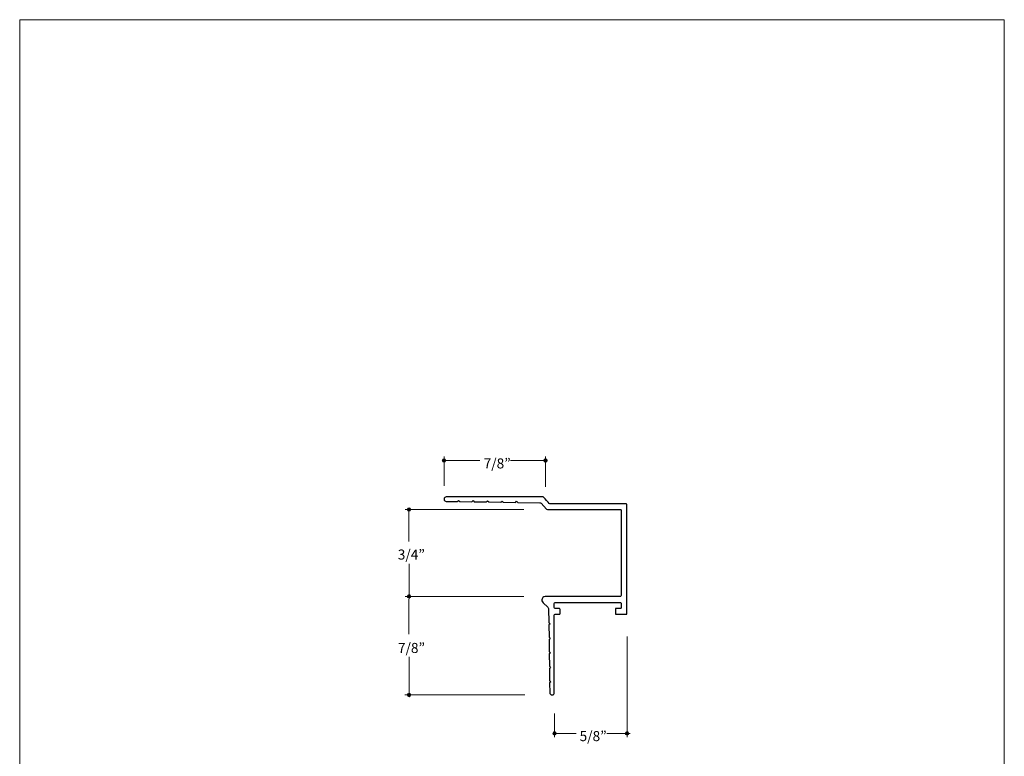
# Model space of a CAD drawing. Units: inches. Extents: x 0 to 8.5, y 0 to 11.
# Drawn here: x 0 to 8.5, y 4.6 to 11 of the extents above; entities that cross this region are included whole.
import ezdxf

# ---------------------------------------------------------------- set-up
doc = ezdxf.new("R2010")
doc.units = ezdxf.units.IN
doc.header["$LTSCALE"] = 0.03937
doc.header["$MEASUREMENT"] = 0
for name, color, linetype, true_color in [('Layer 6', 7, 'Continuous', 0x000000), ('Layer 8', 7, 'Continuous', 0x000000), ('Layer 9', 7, 'Continuous', 0x000000)]:
    doc.layers.add(name, color=color, linetype=linetype, true_color=true_color)

msp = doc.modelspace()

# ---------------------------------------------------------------- hatches: boundary and pattern name
at = {"layer": 'Layer 9', "true_color": 0x000000}
for points in [[(3.6635, 7.2095), (3.6632, 7.2095), (3.6628, 7.2095), (3.6624, 7.2095), (3.662, 7.2094), (3.6616, 7.2094), (3.6613, 7.2093), (3.6609, 7.2093), (3.6605, 7.2092), (3.6602, 7.2091), (3.6598, 7.209), (3.6594, 7.2089), (3.6591, 7.2088), (3.6587, 7.2087), (3.6584, 7.2086), (3.658, 7.2085), (3.6577, 7.2083), (3.6574, 7.2082), (3.657, 7.208), (3.6567, 7.2078), (3.6564, 7.2077), (3.6561, 7.2075), (3.6558, 7.2073), (3.6555, 7.2071), (3.6552, 7.2069), (3.6549, 7.2067), (3.6546, 7.2065), (3.6543, 7.2063), (3.654, 7.206), (3.6537, 7.2058), (3.6535, 7.2056), (3.6532, 7.2053), (3.6529, 7.2051), (3.6527, 7.2048), (3.6524, 7.2045), (3.6522, 7.2043), (3.652, 7.204), (3.6517, 7.2037), (3.6515, 7.2034), (3.6513, 7.2031), (3.6511, 7.2028), (3.6509, 7.2025), (3.6507, 7.2022), (3.6505, 7.2019), (3.6503, 7.2016), (3.6502, 7.2012), (3.65, 7.2009), (3.6499, 7.2006), (3.6497, 7.2002), (3.6496, 7.1999), (3.6494, 7.1996), (3.6493, 7.1992), (3.6492, 7.1989), (3.6491, 7.1985), (3.649, 7.1981), (3.6489, 7.1978), (3.6488, 7.1974), (3.6488, 7.197), (3.6487, 7.1967), (3.6487, 7.1963), (3.6486, 7.1959), (3.6486, 7.1955), (3.6486, 7.1951), (3.6485, 7.1947), (3.6485, 7.1943), (3.6485, 7.194), (3.6486, 7.1936), (3.6486, 7.1932), (3.6486, 7.1928), (3.6487, 7.1924), (3.6487, 7.192), (3.6488, 7.1917), (3.6488, 7.1913), (3.6489, 7.1909), (3.649, 7.1906), (3.6491, 7.1902), (3.6492, 7.1898), (3.6493, 7.1895), (3.6494, 7.1891), (3.6496, 7.1888), (3.6497, 7.1884), (3.6499, 7.1881), (3.65, 7.1878), (3.6502, 7.1874), (3.6503, 7.1871), (3.6505, 7.1868), (3.6507, 7.1865), (3.6509, 7.1862), (3.6511, 7.1859), (3.6513, 7.1856), (3.6515, 7.1853), (3.6517, 7.185), (3.652, 7.1847), (3.6522, 7.1844), (3.6524, 7.1841), (3.6527, 7.1839), (3.6529, 7.1836), (3.6532, 7.1834), (3.6535, 7.1831), (3.6537, 7.1829), (3.654, 7.1826), (3.6543, 7.1824), (3.6546, 7.1822), (3.6549, 7.182), (3.6552, 7.1818), (3.6555, 7.1816), (3.6558, 7.1814), (3.6561, 7.1812), (3.6564, 7.181), (3.6567, 7.1808), (3.657, 7.1807), (3.6574, 7.1805), (3.6577, 7.1804), (3.658, 7.1802), (3.6584, 7.1801), (3.6587, 7.18), (3.6591, 7.1799), (3.6594, 7.1798), (3.6598, 7.1797), (3.6602, 7.1796), (3.6605, 7.1795), (3.6609, 7.1794), (3.6613, 7.1794), (3.6616, 7.1793), (3.662, 7.1793), (3.6624, 7.1792), (3.6628, 7.1792), (3.6632, 7.1792), (3.6635, 7.1792), (3.6639, 7.1792), (3.6643, 7.1792), (3.6647, 7.1792), (3.6651, 7.1793), (3.6654, 7.1793), (3.6658, 7.1794), (3.6662, 7.1794), (3.6666, 7.1795), (3.6669, 7.1796), (3.6673, 7.1797), (3.6676, 7.1798), (3.668, 7.1799), (3.6683, 7.18), (3.6687, 7.1801), (3.669, 7.1802), (3.6694, 7.1804), (3.6697, 7.1805), (3.67, 7.1807), (3.6704, 7.1808), (3.6707, 7.181), (3.671, 7.1812), (3.6713, 7.1814), (3.6716, 7.1816), (3.6719, 7.1818), (3.6722, 7.182), (3.6725, 7.1822), (3.6728, 7.1824), (3.6731, 7.1826), (3.6734, 7.1829), (3.6736, 7.1831), (3.6739, 7.1834), (3.6741, 7.1836), (3.6744, 7.1839), (3.6746, 7.1841), (3.6749, 7.1844), (3.6751, 7.1847), (3.6753, 7.185), (3.6756, 7.1853), (3.6758, 7.1856), (3.676, 7.1859), (3.6762, 7.1862), (3.6764, 7.1865), (3.6766, 7.1868), (3.6767, 7.1871), (3.6769, 7.1874), (3.6771, 7.1878), (3.6772, 7.1881), (3.6774, 7.1884), (3.6775, 7.1888), (3.6776, 7.1891), (3.6777, 7.1895), (3.6779, 7.1898), (3.678, 7.1902), (3.6781, 7.1906), (3.6782, 7.1909), (3.6782, 7.1913), (3.6783, 7.1917), (3.6784, 7.192), (3.6784, 7.1924), (3.6785, 7.1928), (3.6785, 7.1932), (3.6785, 7.1936), (3.6785, 7.194), (3.6785, 7.1943), (3.6785, 7.1947), (3.6785, 7.1951), (3.6785, 7.1955), (3.6785, 7.1959), (3.6784, 7.1963), (3.6784, 7.1967), (3.6783, 7.197), (3.6782, 7.1974), (3.6782, 7.1978), (3.6781, 7.1981), (3.678, 7.1985), (3.6779, 7.1989), (3.6777, 7.1992), (3.6776, 7.1996), (3.6775, 7.1999), (3.6774, 7.2002), (3.6772, 7.2006), (3.6771, 7.2009), (3.6769, 7.2012), (3.6767, 7.2016), (3.6766, 7.2019), (3.6764, 7.2022), (3.6762, 7.2025), (3.676, 7.2028), (3.6758, 7.2031), (3.6756, 7.2034), (3.6753, 7.2037), (3.6751, 7.204), (3.6749, 7.2043), (3.6746, 7.2045), (3.6744, 7.2048), (3.6741, 7.2051), (3.6739, 7.2053), (3.6736, 7.2056), (3.6734, 7.2058), (3.6731, 7.206), (3.6728, 7.2063), (3.6725, 7.2065), (3.6722, 7.2067), (3.6719, 7.2069), (3.6716, 7.2071), (3.6713, 7.2073), (3.671, 7.2075), (3.6707, 7.2077), (3.6704, 7.2078), (3.67, 7.208), (3.6697, 7.2082), (3.6694, 7.2083), (3.669, 7.2085), (3.6687, 7.2086), (3.6683, 7.2087), (3.668, 7.2088), (3.6676, 7.2089), (3.6673, 7.209), (3.6669, 7.2091), (3.6666, 7.2092), (3.6662, 7.2093), (3.6658, 7.2093), (3.6654, 7.2094), (3.6651, 7.2094), (3.6647, 7.2095), (3.6643, 7.2095), (3.6639, 7.2095)], [(4.5388, 7.2096), (4.5384, 7.2096), (4.538, 7.2096), (4.5376, 7.2096), (4.5372, 7.2096), (4.5369, 7.2095), (4.5365, 7.2095), (4.5361, 7.2094), (4.5357, 7.2093), (4.5354, 7.2093), (4.535, 7.2092), (4.5347, 7.2091), (4.5343, 7.209), (4.534, 7.2088), (4.5336, 7.2087), (4.5333, 7.2086), (4.5329, 7.2084), (4.5326, 7.2083), (4.5323, 7.2081), (4.5319, 7.208), (4.5316, 7.2078), (4.5313, 7.2076), (4.531, 7.2074), (4.5307, 7.2073), (4.5304, 7.2071), (4.5301, 7.2068), (4.5298, 7.2066), (4.5295, 7.2064), (4.5292, 7.2062), (4.529, 7.2059), (4.5287, 7.2057), (4.5284, 7.2055), (4.5282, 7.2052), (4.5279, 7.2049), (4.5277, 7.2047), (4.5274, 7.2044), (4.5272, 7.2041), (4.527, 7.2038), (4.5267, 7.2035), (4.5265, 7.2033), (4.5263, 7.203), (4.5261, 7.2027), (4.5259, 7.2023), (4.5258, 7.202), (4.5256, 7.2017), (4.5254, 7.2014), (4.5252, 7.2011), (4.5251, 7.2007), (4.5249, 7.2004), (4.5248, 7.2), (4.5247, 7.1997), (4.5246, 7.1993), (4.5244, 7.199), (4.5243, 7.1986), (4.5242, 7.1983), (4.5242, 7.1979), (4.5241, 7.1975), (4.524, 7.1972), (4.5239, 7.1968), (4.5239, 7.1964), (4.5238, 7.196), (4.5238, 7.1956), (4.5238, 7.1953), (4.5238, 7.1949), (4.5238, 7.1945), (4.5238, 7.1941), (4.5238, 7.1937), (4.5238, 7.1933), (4.5238, 7.1929), (4.5239, 7.1925), (4.5239, 7.1922), (4.524, 7.1918), (4.5241, 7.1914), (4.5242, 7.1911), (4.5242, 7.1907), (4.5243, 7.1903), (4.5244, 7.19), (4.5246, 7.1896), (4.5247, 7.1893), (4.5248, 7.1889), (4.5249, 7.1886), (4.5251, 7.1882), (4.5252, 7.1879), (4.5254, 7.1876), (4.5256, 7.1873), (4.5258, 7.1869), (4.5259, 7.1866), (4.5261, 7.1863), (4.5263, 7.186), (4.5265, 7.1857), (4.5267, 7.1854), (4.527, 7.1851), (4.5272, 7.1848), (4.5274, 7.1846), (4.5277, 7.1843), (4.5279, 7.184), (4.5282, 7.1838), (4.5284, 7.1835), (4.5287, 7.1833), (4.529, 7.183), (4.5292, 7.1828), (4.5295, 7.1826), (4.5298, 7.1823), (4.5301, 7.1821), (4.5304, 7.1819), (4.5307, 7.1817), (4.531, 7.1815), (4.5313, 7.1813), (4.5316, 7.1811), (4.5319, 7.181), (4.5323, 7.1808), (4.5326, 7.1807), (4.5329, 7.1805), (4.5333, 7.1804), (4.5336, 7.1802), (4.534, 7.1801), (4.5343, 7.18), (4.5347, 7.1799), (4.535, 7.1798), (4.5354, 7.1797), (4.5357, 7.1796), (4.5361, 7.1796), (4.5365, 7.1795), (4.5369, 7.1794), (4.5372, 7.1794), (4.5376, 7.1794), (4.538, 7.1793), (4.5384, 7.1793), (4.5388, 7.1793), (4.5392, 7.1793), (4.5395, 7.1793), (4.5399, 7.1794), (4.5403, 7.1794), (4.5407, 7.1794), (4.5411, 7.1795), (4.5414, 7.1796), (4.5418, 7.1796), (4.5422, 7.1797), (4.5425, 7.1798), (4.5429, 7.1799), (4.5432, 7.18), (4.5436, 7.1801), (4.5439, 7.1802), (4.5443, 7.1804), (4.5446, 7.1805), (4.5449, 7.1807), (4.5453, 7.1808), (4.5456, 7.181), (4.5459, 7.1811), (4.5462, 7.1813), (4.5465, 7.1815), (4.5469, 7.1817), (4.5472, 7.1819), (4.5475, 7.1821), (4.5477, 7.1823), (4.548, 7.1826), (4.5483, 7.1828), (4.5486, 7.183), (4.5489, 7.1833), (4.5491, 7.1835), (4.5494, 7.1838), (4.5496, 7.184), (4.5499, 7.1843), (4.5501, 7.1846), (4.5503, 7.1848), (4.5506, 7.1851), (4.5508, 7.1854), (4.551, 7.1857), (4.5512, 7.186), (4.5514, 7.1863), (4.5516, 7.1866), (4.5518, 7.1869), (4.552, 7.1873), (4.5521, 7.1876), (4.5523, 7.1879), (4.5524, 7.1882), (4.5526, 7.1886), (4.5527, 7.1889), (4.5529, 7.1893), (4.553, 7.1896), (4.5531, 7.19), (4.5532, 7.1903), (4.5533, 7.1907), (4.5534, 7.1911), (4.5535, 7.1914), (4.5535, 7.1918), (4.5536, 7.1922), (4.5536, 7.1925), (4.5537, 7.1929), (4.5537, 7.1933), (4.5538, 7.1937), (4.5538, 7.1941), (4.5538, 7.1945), (4.5538, 7.1949), (4.5538, 7.1953), (4.5537, 7.1956), (4.5537, 7.196), (4.5536, 7.1964), (4.5536, 7.1968), (4.5535, 7.1972), (4.5535, 7.1975), (4.5534, 7.1979), (4.5533, 7.1983), (4.5532, 7.1986), (4.5531, 7.199), (4.553, 7.1993), (4.5529, 7.1997), (4.5527, 7.2), (4.5526, 7.2004), (4.5524, 7.2007), (4.5523, 7.2011), (4.5521, 7.2014), (4.552, 7.2017), (4.5518, 7.202), (4.5516, 7.2023), (4.5514, 7.2027), (4.5512, 7.203), (4.551, 7.2033), (4.5508, 7.2035), (4.5506, 7.2038), (4.5503, 7.2041), (4.5501, 7.2044), (4.5499, 7.2047), (4.5496, 7.2049), (4.5494, 7.2052), (4.5491, 7.2055), (4.5489, 7.2057), (4.5486, 7.2059), (4.5483, 7.2062), (4.548, 7.2064), (4.5477, 7.2066), (4.5475, 7.2068), (4.5472, 7.2071), (4.5469, 7.2073), (4.5465, 7.2074), (4.5462, 7.2076), (4.5459, 7.2078), (4.5456, 7.208), (4.5453, 7.2081), (4.5449, 7.2083), (4.5446, 7.2084), (4.5443, 7.2086), (4.5439, 7.2087), (4.5436, 7.2088), (4.5432, 7.209), (4.5429, 7.2091), (4.5425, 7.2092), (4.5422, 7.2093), (4.5418, 7.2093), (4.5414, 7.2094), (4.5411, 7.2095), (4.5407, 7.2095), (4.5403, 7.2096), (4.5399, 7.2096), (4.5395, 7.2096), (4.5392, 7.2096)], [(3.3458, 6.7714), (3.3458, 6.771), (3.3458, 6.7706), (3.3458, 6.7702), (3.3458, 6.7699), (3.3459, 6.7695), (3.3459, 6.7691), (3.346, 6.7687), (3.3461, 6.7684), (3.3461, 6.768), (3.3462, 6.7676), (3.3463, 6.7673), (3.3464, 6.7669), (3.3466, 6.7666), (3.3467, 6.7662), (3.3468, 6.7659), (3.347, 6.7656), (3.3471, 6.7652), (3.3473, 6.7649), (3.3474, 6.7646), (3.3476, 6.7642), (3.3478, 6.7639), (3.348, 6.7636), (3.3481, 6.7633), (3.3483, 6.763), (3.3486, 6.7627), (3.3488, 6.7624), (3.349, 6.7621), (3.3492, 6.7618), (3.3495, 6.7616), (3.3497, 6.7613), (3.3499, 6.761), (3.3502, 6.7608), (3.3505, 6.7605), (3.3507, 6.7603), (3.351, 6.76), (3.3513, 6.7598), (3.3516, 6.7596), (3.3519, 6.7594), (3.3521, 6.7592), (3.3524, 6.759), (3.3527, 6.7588), (3.3531, 6.7586), (3.3534, 6.7584), (3.3537, 6.7582), (3.354, 6.758), (3.3543, 6.7579), (3.3547, 6.7577), (3.355, 6.7576), (3.3554, 6.7574), (3.3557, 6.7573), (3.3561, 6.7572), (3.3564, 6.7571), (3.3568, 6.757), (3.3571, 6.7569), (3.3575, 6.7568), (3.3579, 6.7567), (3.3582, 6.7566), (3.3586, 6.7566), (3.359, 6.7565), (3.3594, 6.7565), (3.3598, 6.7564), (3.3601, 6.7564), (3.3605, 6.7564), (3.3609, 6.7564), (3.3613, 6.7564), (3.3617, 6.7564), (3.3621, 6.7564), (3.3625, 6.7565), (3.3629, 6.7565), (3.3632, 6.7566), (3.3636, 6.7566), (3.364, 6.7567), (3.3643, 6.7568), (3.3647, 6.7569), (3.3651, 6.757), (3.3654, 6.7571), (3.3658, 6.7572), (3.3661, 6.7573), (3.3665, 6.7574), (3.3668, 6.7576), (3.3672, 6.7577), (3.3675, 6.7579), (3.3678, 6.758), (3.3681, 6.7582), (3.3685, 6.7584), (3.3688, 6.7586), (3.3691, 6.7588), (3.3694, 6.759), (3.3697, 6.7592), (3.37, 6.7594), (3.3703, 6.7596), (3.3706, 6.7598), (3.3708, 6.76), (3.3711, 6.7603), (3.3714, 6.7605), (3.3716, 6.7608), (3.3719, 6.761), (3.3721, 6.7613), (3.3724, 6.7616), (3.3726, 6.7618), (3.3728, 6.7621), (3.3731, 6.7624), (3.3733, 6.7627), (3.3735, 6.763), (3.3737, 6.7633), (3.3739, 6.7636), (3.3741, 6.7639), (3.3743, 6.7642), (3.3744, 6.7646), (3.3746, 6.7649), (3.3747, 6.7652), (3.3749, 6.7656), (3.375, 6.7659), (3.3752, 6.7662), (3.3753, 6.7666), (3.3754, 6.7669), (3.3755, 6.7673), (3.3756, 6.7676), (3.3757, 6.768), (3.3758, 6.7684), (3.3758, 6.7687), (3.3759, 6.7691), (3.376, 6.7695), (3.376, 6.7699), (3.376, 6.7702), (3.3761, 6.7706), (3.3761, 6.771), (3.3761, 6.7714), (3.3761, 6.7718), (3.3761, 6.7722), (3.376, 6.7725), (3.376, 6.7729), (3.376, 6.7733), (3.3759, 6.7737), (3.3758, 6.774), (3.3758, 6.7744), (3.3757, 6.7748), (3.3756, 6.7751), (3.3755, 6.7755), (3.3754, 6.7759), (3.3753, 6.7762), (3.3752, 6.7765), (3.375, 6.7769), (3.3749, 6.7772), (3.3747, 6.7776), (3.3746, 6.7779), (3.3744, 6.7782), (3.3743, 6.7785), (3.3741, 6.7789), (3.3739, 6.7792), (3.3737, 6.7795), (3.3735, 6.7798), (3.3733, 6.7801), (3.3731, 6.7804), (3.3728, 6.7807), (3.3726, 6.7809), (3.3724, 6.7812), (3.3721, 6.7815), (3.3719, 6.7817), (3.3716, 6.782), (3.3714, 6.7822), (3.3711, 6.7825), (3.3708, 6.7827), (3.3706, 6.783), (3.3703, 6.7832), (3.37, 6.7834), (3.3697, 6.7836), (3.3694, 6.7838), (3.3691, 6.784), (3.3688, 6.7842), (3.3685, 6.7844), (3.3681, 6.7846), (3.3678, 6.7847), (3.3675, 6.7849), (3.3672, 6.7851), (3.3668, 6.7852), (3.3665, 6.7853), (3.3661, 6.7855), (3.3658, 6.7856), (3.3654, 6.7857), (3.3651, 6.7858), (3.3647, 6.7859), (3.3643, 6.786), (3.364, 6.7861), (3.3636, 6.7862), (3.3632, 6.7862), (3.3629, 6.7863), (3.3625, 6.7863), (3.3621, 6.7863), (3.3617, 6.7864), (3.3613, 6.7864), (3.3609, 6.7864), (3.3605, 6.7864), (3.3601, 6.7864), (3.3598, 6.7863), (3.3594, 6.7863), (3.359, 6.7863), (3.3586, 6.7862), (3.3582, 6.7862), (3.3579, 6.7861), (3.3575, 6.786), (3.3571, 6.7859), (3.3568, 6.7858), (3.3564, 6.7857), (3.3561, 6.7856), (3.3557, 6.7855), (3.3554, 6.7853), (3.355, 6.7852), (3.3547, 6.7851), (3.3543, 6.7849), (3.354, 6.7847), (3.3537, 6.7846), (3.3534, 6.7844), (3.3531, 6.7842), (3.3527, 6.784), (3.3524, 6.7838), (3.3521, 6.7836), (3.3519, 6.7834), (3.3516, 6.7832), (3.3513, 6.783), (3.351, 6.7827), (3.3507, 6.7825), (3.3505, 6.7822), (3.3502, 6.782), (3.3499, 6.7817), (3.3497, 6.7815), (3.3495, 6.7812), (3.3492, 6.7809), (3.349, 6.7807), (3.3488, 6.7804), (3.3486, 6.7801), (3.3483, 6.7798), (3.3481, 6.7795), (3.348, 6.7792), (3.3478, 6.7789), (3.3476, 6.7785), (3.3474, 6.7782), (3.3473, 6.7779), (3.3471, 6.7776), (3.347, 6.7772), (3.3468, 6.7769), (3.3467, 6.7765), (3.3466, 6.7762), (3.3464, 6.7759), (3.3463, 6.7755), (3.3462, 6.7751), (3.3461, 6.7748), (3.3461, 6.7744), (3.346, 6.774), (3.3459, 6.7737), (3.3459, 6.7733), (3.3458, 6.7729), (3.3458, 6.7725), (3.3458, 6.7722), (3.3458, 6.7718)], [(3.3459, 6.022), (3.3459, 6.0216), (3.3459, 6.0213), (3.346, 6.0209), (3.346, 6.0205), (3.346, 6.0201), (3.3461, 6.0197), (3.3462, 6.0194), (3.3462, 6.019), (3.3463, 6.0186), (3.3464, 6.0183), (3.3465, 6.0179), (3.3466, 6.0176), (3.3467, 6.0172), (3.3468, 6.0169), (3.347, 6.0165), (3.3471, 6.0162), (3.3473, 6.0159), (3.3474, 6.0155), (3.3476, 6.0152), (3.3478, 6.0149), (3.3479, 6.0146), (3.3481, 6.0143), (3.3483, 6.0139), (3.3485, 6.0136), (3.3487, 6.0133), (3.3489, 6.0131), (3.3492, 6.0128), (3.3494, 6.0125), (3.3496, 6.0122), (3.3499, 6.0119), (3.3501, 6.0117), (3.3504, 6.0114), (3.3506, 6.0112), (3.3509, 6.0109), (3.3512, 6.0107), (3.3514, 6.0105), (3.3517, 6.0102), (3.352, 6.01), (3.3523, 6.0098), (3.3526, 6.0096), (3.3529, 6.0094), (3.3532, 6.0092), (3.3535, 6.009), (3.3539, 6.0088), (3.3542, 6.0087), (3.3545, 6.0085), (3.3548, 6.0084), (3.3552, 6.0082), (3.3555, 6.0081), (3.3559, 6.0079), (3.3562, 6.0078), (3.3566, 6.0077), (3.3569, 6.0076), (3.3573, 6.0075), (3.3577, 6.0074), (3.358, 6.0073), (3.3584, 6.0073), (3.3588, 6.0072), (3.3592, 6.0072), (3.3595, 6.0071), (3.3599, 6.0071), (3.3603, 6.007), (3.3607, 6.007), (3.3611, 6.007), (3.3615, 6.007), (3.3619, 6.007), (3.3623, 6.0071), (3.3626, 6.0071), (3.363, 6.0072), (3.3634, 6.0072), (3.3638, 6.0073), (3.3641, 6.0073), (3.3645, 6.0074), (3.3649, 6.0075), (3.3652, 6.0076), (3.3656, 6.0077), (3.3659, 6.0078), (3.3663, 6.0079), (3.3666, 6.0081), (3.367, 6.0082), (3.3673, 6.0084), (3.3677, 6.0085), (3.368, 6.0087), (3.3683, 6.0088), (3.3686, 6.009), (3.3689, 6.0092), (3.3693, 6.0094), (3.3696, 6.0096), (3.3699, 6.0098), (3.3702, 6.01), (3.3704, 6.0102), (3.3707, 6.0105), (3.371, 6.0107), (3.3713, 6.0109), (3.3715, 6.0112), (3.3718, 6.0114), (3.3721, 6.0117), (3.3723, 6.0119), (3.3725, 6.0122), (3.3728, 6.0125), (3.373, 6.0128), (3.3732, 6.0131), (3.3734, 6.0133), (3.3737, 6.0136), (3.3739, 6.0139), (3.374, 6.0143), (3.3742, 6.0146), (3.3744, 6.0149), (3.3746, 6.0152), (3.3747, 6.0155), (3.3749, 6.0159), (3.3751, 6.0162), (3.3752, 6.0165), (3.3753, 6.0169), (3.3754, 6.0172), (3.3756, 6.0176), (3.3757, 6.0179), (3.3758, 6.0183), (3.3759, 6.0186), (3.3759, 6.019), (3.376, 6.0194), (3.3761, 6.0197), (3.3761, 6.0201), (3.3762, 6.0205), (3.3762, 6.0209), (3.3762, 6.0213), (3.3762, 6.0216), (3.3762, 6.022), (3.3762, 6.0224), (3.3762, 6.0228), (3.3762, 6.0232), (3.3762, 6.0236), (3.3761, 6.0239), (3.3761, 6.0243), (3.376, 6.0247), (3.3759, 6.0251), (3.3759, 6.0254), (3.3758, 6.0258), (3.3757, 6.0261), (3.3756, 6.0265), (3.3754, 6.0268), (3.3753, 6.0272), (3.3752, 6.0275), (3.3751, 6.0279), (3.3749, 6.0282), (3.3747, 6.0285), (3.3746, 6.0289), (3.3744, 6.0292), (3.3742, 6.0295), (3.374, 6.0298), (3.3739, 6.0301), (3.3737, 6.0304), (3.3734, 6.0307), (3.3732, 6.031), (3.373, 6.0313), (3.3728, 6.0316), (3.3725, 6.0318), (3.3723, 6.0321), (3.3721, 6.0324), (3.3718, 6.0326), (3.3715, 6.0329), (3.3713, 6.0331), (3.371, 6.0334), (3.3707, 6.0336), (3.3704, 6.0338), (3.3702, 6.034), (3.3699, 6.0343), (3.3696, 6.0345), (3.3693, 6.0347), (3.3689, 6.0349), (3.3686, 6.035), (3.3683, 6.0352), (3.368, 6.0354), (3.3677, 6.0356), (3.3673, 6.0357), (3.367, 6.0359), (3.3666, 6.036), (3.3663, 6.0361), (3.3659, 6.0362), (3.3656, 6.0364), (3.3652, 6.0365), (3.3649, 6.0366), (3.3645, 6.0366), (3.3641, 6.0367), (3.3638, 6.0368), (3.3634, 6.0369), (3.363, 6.0369), (3.3626, 6.037), (3.3623, 6.037), (3.3619, 6.037), (3.3615, 6.037), (3.3611, 6.037), (3.3607, 6.037), (3.3603, 6.037), (3.3599, 6.037), (3.3595, 6.037), (3.3592, 6.0369), (3.3588, 6.0369), (3.3584, 6.0368), (3.358, 6.0367), (3.3577, 6.0366), (3.3573, 6.0366), (3.3569, 6.0365), (3.3566, 6.0364), (3.3562, 6.0362), (3.3559, 6.0361), (3.3555, 6.036), (3.3552, 6.0359), (3.3548, 6.0357), (3.3545, 6.0356), (3.3542, 6.0354), (3.3539, 6.0352), (3.3535, 6.035), (3.3532, 6.0349), (3.3529, 6.0347), (3.3526, 6.0345), (3.3523, 6.0343), (3.352, 6.034), (3.3517, 6.0338), (3.3514, 6.0336), (3.3512, 6.0334), (3.3509, 6.0331), (3.3506, 6.0329), (3.3504, 6.0326), (3.3501, 6.0324), (3.3499, 6.0321), (3.3496, 6.0318), (3.3494, 6.0316), (3.3492, 6.0313), (3.3489, 6.031), (3.3487, 6.0307), (3.3485, 6.0304), (3.3483, 6.0301), (3.3481, 6.0298), (3.3479, 6.0295), (3.3478, 6.0292), (3.3476, 6.0289), (3.3474, 6.0285), (3.3473, 6.0282), (3.3471, 6.0279), (3.347, 6.0275), (3.3468, 6.0272), (3.3467, 6.0268), (3.3466, 6.0265), (3.3465, 6.0261), (3.3464, 6.0258), (3.3463, 6.0254), (3.3462, 6.0251), (3.3462, 6.0247), (3.3461, 6.0243), (3.346, 6.0239), (3.346, 6.0236), (3.346, 6.0232), (3.3459, 6.0228), (3.3459, 6.0224)], [(3.346, 5.1707), (3.346, 5.1703), (3.346, 5.17), (3.346, 5.1696), (3.3461, 5.1692), (3.3461, 5.1688), (3.3462, 5.1684), (3.3462, 5.1681), (3.3463, 5.1677), (3.3464, 5.1673), (3.3465, 5.167), (3.3466, 5.1666), (3.3467, 5.1663), (3.3468, 5.1659), (3.3469, 5.1656), (3.347, 5.1652), (3.3472, 5.1649), (3.3473, 5.1646), (3.3475, 5.1642), (3.3477, 5.1639), (3.3478, 5.1636), (3.348, 5.1633), (3.3482, 5.163), (3.3484, 5.1626), (3.3486, 5.1623), (3.3488, 5.162), (3.349, 5.1618), (3.3492, 5.1615), (3.3495, 5.1612), (3.3497, 5.1609), (3.3499, 5.1606), (3.3502, 5.1604), (3.3504, 5.1601), (3.3507, 5.1599), (3.351, 5.1596), (3.3512, 5.1594), (3.3515, 5.1592), (3.3518, 5.1589), (3.3521, 5.1587), (3.3524, 5.1585), (3.3527, 5.1583), (3.353, 5.1581), (3.3533, 5.1579), (3.3536, 5.1577), (3.3539, 5.1575), (3.3543, 5.1574), (3.3546, 5.1572), (3.3549, 5.1571), (3.3553, 5.1569), (3.3556, 5.1568), (3.3559, 5.1566), (3.3563, 5.1565), (3.3566, 5.1564), (3.357, 5.1563), (3.3574, 5.1562), (3.3577, 5.1561), (3.3581, 5.156), (3.3585, 5.156), (3.3588, 5.1559), (3.3592, 5.1559), (3.3596, 5.1558), (3.36, 5.1558), (3.3604, 5.1558), (3.3608, 5.1557), (3.3612, 5.1557), (3.3615, 5.1557), (3.3619, 5.1558), (3.3623, 5.1558), (3.3627, 5.1558), (3.3631, 5.1559), (3.3635, 5.1559), (3.3638, 5.156), (3.3642, 5.156), (3.3646, 5.1561), (3.3649, 5.1562), (3.3653, 5.1563), (3.3657, 5.1564), (3.366, 5.1565), (3.3664, 5.1566), (3.3667, 5.1568), (3.3671, 5.1569), (3.3674, 5.1571), (3.3677, 5.1572), (3.3681, 5.1574), (3.3684, 5.1575), (3.3687, 5.1577), (3.369, 5.1579), (3.3693, 5.1581), (3.3696, 5.1583), (3.3699, 5.1585), (3.3702, 5.1587), (3.3705, 5.1589), (3.3708, 5.1592), (3.3711, 5.1594), (3.3713, 5.1596), (3.3716, 5.1599), (3.3719, 5.1601), (3.3721, 5.1604), (3.3724, 5.1606), (3.3726, 5.1609), (3.3729, 5.1612), (3.3731, 5.1615), (3.3733, 5.1618), (3.3735, 5.162), (3.3737, 5.1623), (3.3739, 5.1626), (3.3741, 5.163), (3.3743, 5.1633), (3.3745, 5.1636), (3.3747, 5.1639), (3.3748, 5.1642), (3.375, 5.1646), (3.3751, 5.1649), (3.3753, 5.1652), (3.3754, 5.1656), (3.3755, 5.1659), (3.3756, 5.1663), (3.3757, 5.1666), (3.3758, 5.167), (3.3759, 5.1673), (3.376, 5.1677), (3.3761, 5.1681), (3.3761, 5.1684), (3.3762, 5.1688), (3.3762, 5.1692), (3.3763, 5.1696), (3.3763, 5.17), (3.3763, 5.1703), (3.3763, 5.1707), (3.3763, 5.1711), (3.3763, 5.1715), (3.3763, 5.1719), (3.3762, 5.1723), (3.3762, 5.1726), (3.3761, 5.173), (3.3761, 5.1734), (3.376, 5.1738), (3.3759, 5.1741), (3.3758, 5.1745), (3.3757, 5.1748), (3.3756, 5.1752), (3.3755, 5.1755), (3.3754, 5.1759), (3.3753, 5.1762), (3.3751, 5.1766), (3.375, 5.1769), (3.3748, 5.1772), (3.3747, 5.1776), (3.3745, 5.1779), (3.3743, 5.1782), (3.3741, 5.1785), (3.3739, 5.1788), (3.3737, 5.1791), (3.3735, 5.1794), (3.3733, 5.1797), (3.3731, 5.18), (3.3729, 5.1803), (3.3726, 5.1805), (3.3724, 5.1808), (3.3721, 5.1811), (3.3719, 5.1813), (3.3716, 5.1816), (3.3713, 5.1818), (3.3711, 5.1821), (3.3708, 5.1823), (3.3705, 5.1825), (3.3702, 5.1828), (3.3699, 5.183), (3.3696, 5.1832), (3.3693, 5.1834), (3.369, 5.1836), (3.3687, 5.1837), (3.3684, 5.1839), (3.3681, 5.1841), (3.3677, 5.1843), (3.3674, 5.1844), (3.3671, 5.1846), (3.3667, 5.1847), (3.3664, 5.1848), (3.366, 5.1849), (3.3657, 5.1851), (3.3653, 5.1852), (3.3649, 5.1853), (3.3646, 5.1853), (3.3642, 5.1854), (3.3638, 5.1855), (3.3635, 5.1856), (3.3631, 5.1856), (3.3627, 5.1857), (3.3623, 5.1857), (3.3619, 5.1857), (3.3615, 5.1857), (3.3612, 5.1857), (3.3608, 5.1857), (3.3604, 5.1857), (3.36, 5.1857), (3.3596, 5.1857), (3.3592, 5.1856), (3.3588, 5.1856), (3.3585, 5.1855), (3.3581, 5.1854), (3.3577, 5.1853), (3.3574, 5.1853), (3.357, 5.1852), (3.3566, 5.1851), (3.3563, 5.1849), (3.3559, 5.1848), (3.3556, 5.1847), (3.3553, 5.1846), (3.3549, 5.1844), (3.3546, 5.1843), (3.3543, 5.1841), (3.3539, 5.1839), (3.3536, 5.1837), (3.3533, 5.1836), (3.353, 5.1834), (3.3527, 5.1832), (3.3524, 5.183), (3.3521, 5.1828), (3.3518, 5.1825), (3.3515, 5.1823), (3.3512, 5.1821), (3.351, 5.1818), (3.3507, 5.1816), (3.3504, 5.1813), (3.3502, 5.1811), (3.3499, 5.1808), (3.3497, 5.1805), (3.3495, 5.1803), (3.3492, 5.18), (3.349, 5.1797), (3.3488, 5.1794), (3.3486, 5.1791), (3.3484, 5.1788), (3.3482, 5.1785), (3.348, 5.1782), (3.3478, 5.1779), (3.3477, 5.1776), (3.3475, 5.1772), (3.3473, 5.1769), (3.3472, 5.1766), (3.347, 5.1762), (3.3469, 5.1759), (3.3468, 5.1755), (3.3467, 5.1752), (3.3466, 5.1748), (3.3465, 5.1745), (3.3464, 5.1741), (3.3463, 5.1738), (3.3462, 5.1734), (3.3462, 5.173), (3.3461, 5.1726), (3.3461, 5.1723), (3.346, 5.1719), (3.346, 5.1715), (3.346, 5.1711)], [(4.6176, 4.8242), (4.618, 4.8242), (4.6183, 4.8242), (4.6187, 4.8242), (4.6191, 4.8243), (4.6195, 4.8243), (4.6198, 4.8244), (4.6202, 4.8244), (4.6206, 4.8245), (4.621, 4.8246), (4.6213, 4.8247), (4.6217, 4.8248), (4.622, 4.8249), (4.6224, 4.825), (4.6227, 4.8251), (4.6231, 4.8252), (4.6234, 4.8254), (4.6237, 4.8255), (4.6241, 4.8257), (4.6244, 4.8258), (4.6247, 4.826), (4.625, 4.8262), (4.6253, 4.8264), (4.6256, 4.8266), (4.626, 4.8268), (4.6262, 4.827), (4.6265, 4.8272), (4.6268, 4.8274), (4.6271, 4.8276), (4.6274, 4.8279), (4.6276, 4.8281), (4.6279, 4.8284), (4.6282, 4.8286), (4.6284, 4.8289), (4.6287, 4.8291), (4.6289, 4.8294), (4.6291, 4.8297), (4.6294, 4.83), (4.6296, 4.8303), (4.6298, 4.8306), (4.63, 4.8309), (4.6302, 4.8312), (4.6304, 4.8315), (4.6306, 4.8318), (4.6308, 4.8321), (4.6309, 4.8324), (4.6311, 4.8328), (4.6312, 4.8331), (4.6314, 4.8334), (4.6315, 4.8338), (4.6317, 4.8341), (4.6318, 4.8345), (4.6319, 4.8348), (4.632, 4.8352), (4.6321, 4.8355), (4.6322, 4.8359), (4.6323, 4.8363), (4.6323, 4.8367), (4.6324, 4.837), (4.6324, 4.8374), (4.6325, 4.8378), (4.6325, 4.8382), (4.6325, 4.8386), (4.6326, 4.8389), (4.6326, 4.8393), (4.6326, 4.8397), (4.6325, 4.8401), (4.6325, 4.8405), (4.6325, 4.8409), (4.6324, 4.8413), (4.6324, 4.8416), (4.6323, 4.842), (4.6323, 4.8424), (4.6322, 4.8428), (4.6321, 4.8431), (4.632, 4.8435), (4.6319, 4.8438), (4.6318, 4.8442), (4.6317, 4.8446), (4.6315, 4.8449), (4.6314, 4.8452), (4.6312, 4.8456), (4.6311, 4.8459), (4.6309, 4.8462), (4.6308, 4.8466), (4.6306, 4.8469), (4.6304, 4.8472), (4.6302, 4.8475), (4.63, 4.8478), (4.6298, 4.8481), (4.6296, 4.8484), (4.6294, 4.8487), (4.6291, 4.849), (4.6289, 4.8493), (4.6287, 4.8495), (4.6284, 4.8498), (4.6282, 4.8501), (4.6279, 4.8503), (4.6276, 4.8506), (4.6274, 4.8508), (4.6271, 4.851), (4.6268, 4.8513), (4.6265, 4.8515), (4.6262, 4.8517), (4.626, 4.8519), (4.6256, 4.8521), (4.6253, 4.8523), (4.625, 4.8525), (4.6247, 4.8527), (4.6244, 4.8528), (4.6241, 4.853), (4.6237, 4.8532), (4.6234, 4.8533), (4.6231, 4.8534), (4.6227, 4.8536), (4.6224, 4.8537), (4.622, 4.8538), (4.6217, 4.8539), (4.6213, 4.854), (4.621, 4.8541), (4.6206, 4.8542), (4.6202, 4.8543), (4.6198, 4.8543), (4.6195, 4.8544), (4.6191, 4.8544), (4.6187, 4.8545), (4.6183, 4.8545), (4.618, 4.8545), (4.6176, 4.8545), (4.6172, 4.8545), (4.6168, 4.8545), (4.6164, 4.8545), (4.616, 4.8544), (4.6157, 4.8544), (4.6153, 4.8543), (4.6149, 4.8543), (4.6145, 4.8542), (4.6142, 4.8541), (4.6138, 4.854), (4.6135, 4.8539), (4.6131, 4.8538), (4.6128, 4.8537), (4.6124, 4.8536), (4.6121, 4.8534), (4.6117, 4.8533), (4.6114, 4.8532), (4.6111, 4.853), (4.6107, 4.8528), (4.6104, 4.8527), (4.6101, 4.8525), (4.6098, 4.8523), (4.6095, 4.8521), (4.6092, 4.8519), (4.6089, 4.8517), (4.6086, 4.8515), (4.6083, 4.8513), (4.608, 4.851), (4.6077, 4.8508), (4.6075, 4.8506), (4.6072, 4.8503), (4.607, 4.8501), (4.6067, 4.8498), (4.6065, 4.8495), (4.6062, 4.8493), (4.606, 4.849), (4.6058, 4.8487), (4.6055, 4.8484), (4.6053, 4.8481), (4.6051, 4.8478), (4.6049, 4.8475), (4.6047, 4.8472), (4.6046, 4.8469), (4.6044, 4.8466), (4.6042, 4.8462), (4.604, 4.8459), (4.6039, 4.8456), (4.6037, 4.8452), (4.6036, 4.8449), (4.6035, 4.8446), (4.6034, 4.8442), (4.6032, 4.8438), (4.6031, 4.8435), (4.603, 4.8431), (4.6029, 4.8428), (4.6029, 4.8424), (4.6028, 4.842), (4.6027, 4.8416), (4.6027, 4.8413), (4.6026, 4.8409), (4.6026, 4.8405), (4.6026, 4.8401), (4.6026, 4.8397), (4.6026, 4.8393), (4.6026, 4.8389), (4.6026, 4.8386), (4.6026, 4.8382), (4.6026, 4.8378), (4.6027, 4.8374), (4.6027, 4.837), (4.6028, 4.8367), (4.6029, 4.8363), (4.6029, 4.8359), (4.603, 4.8355), (4.6031, 4.8352), (4.6032, 4.8348), (4.6034, 4.8345), (4.6035, 4.8341), (4.6036, 4.8338), (4.6037, 4.8334), (4.6039, 4.8331), (4.604, 4.8328), (4.6042, 4.8324), (4.6044, 4.8321), (4.6046, 4.8318), (4.6047, 4.8315), (4.6049, 4.8312), (4.6051, 4.8309), (4.6053, 4.8306), (4.6055, 4.8303), (4.6058, 4.83), (4.606, 4.8297), (4.6062, 4.8294), (4.6065, 4.8291), (4.6067, 4.8289), (4.607, 4.8286), (4.6072, 4.8284), (4.6075, 4.8281), (4.6077, 4.8279), (4.608, 4.8276), (4.6083, 4.8274), (4.6086, 4.8272), (4.6089, 4.827), (4.6092, 4.8268), (4.6095, 4.8266), (4.6098, 4.8264), (4.6101, 4.8262), (4.6104, 4.826), (4.6107, 4.8258), (4.6111, 4.8257), (4.6114, 4.8255), (4.6117, 4.8254), (4.6121, 4.8252), (4.6124, 4.8251), (4.6128, 4.825), (4.6131, 4.8249), (4.6135, 4.8248), (4.6138, 4.8247), (4.6142, 4.8246), (4.6145, 4.8245), (4.6149, 4.8244), (4.6153, 4.8244), (4.6157, 4.8243), (4.616, 4.8243), (4.6164, 4.8242), (4.6168, 4.8242), (4.6172, 4.8242)], [(5.2431, 4.8242), (5.2435, 4.8242), (5.2438, 4.8242), (5.2442, 4.8242), (5.2446, 4.8243), (5.245, 4.8243), (5.2453, 4.8244), (5.2457, 4.8244), (5.2461, 4.8245), (5.2465, 4.8246), (5.2468, 4.8247), (5.2472, 4.8248), (5.2475, 4.8249), (5.2479, 4.825), (5.2482, 4.8251), (5.2486, 4.8252), (5.2489, 4.8254), (5.2492, 4.8255), (5.2496, 4.8257), (5.2499, 4.8258), (5.2502, 4.826), (5.2505, 4.8262), (5.2508, 4.8264), (5.2511, 4.8266), (5.2515, 4.8268), (5.2517, 4.827), (5.252, 4.8272), (5.2523, 4.8274), (5.2526, 4.8276), (5.2529, 4.8279), (5.2531, 4.8281), (5.2534, 4.8284), (5.2537, 4.8286), (5.2539, 4.8289), (5.2542, 4.8291), (5.2544, 4.8294), (5.2546, 4.8297), (5.2549, 4.83), (5.2551, 4.8303), (5.2553, 4.8306), (5.2555, 4.8309), (5.2557, 4.8312), (5.2559, 4.8315), (5.2561, 4.8318), (5.2563, 4.8321), (5.2564, 4.8324), (5.2566, 4.8328), (5.2567, 4.8331), (5.2569, 4.8334), (5.257, 4.8338), (5.2572, 4.8341), (5.2573, 4.8345), (5.2574, 4.8348), (5.2575, 4.8352), (5.2576, 4.8355), (5.2577, 4.8359), (5.2578, 4.8363), (5.2578, 4.8367), (5.2579, 4.837), (5.2579, 4.8374), (5.258, 4.8378), (5.258, 4.8382), (5.258, 4.8386), (5.2581, 4.8389), (5.2581, 4.8393), (5.2581, 4.8397), (5.258, 4.8401), (5.258, 4.8405), (5.258, 4.8409), (5.2579, 4.8413), (5.2579, 4.8416), (5.2578, 4.842), (5.2578, 4.8424), (5.2577, 4.8428), (5.2576, 4.8431), (5.2575, 4.8435), (5.2574, 4.8438), (5.2573, 4.8442), (5.2572, 4.8446), (5.257, 4.8449), (5.2569, 4.8452), (5.2567, 4.8456), (5.2566, 4.8459), (5.2564, 4.8462), (5.2563, 4.8466), (5.2561, 4.8469), (5.2559, 4.8472), (5.2557, 4.8475), (5.2555, 4.8478), (5.2553, 4.8481), (5.2551, 4.8484), (5.2549, 4.8487), (5.2546, 4.849), (5.2544, 4.8493), (5.2542, 4.8495), (5.2539, 4.8498), (5.2537, 4.8501), (5.2534, 4.8503), (5.2531, 4.8506), (5.2529, 4.8508), (5.2526, 4.851), (5.2523, 4.8513), (5.252, 4.8515), (5.2517, 4.8517), (5.2515, 4.8519), (5.2511, 4.8521), (5.2508, 4.8523), (5.2505, 4.8525), (5.2502, 4.8527), (5.2499, 4.8528), (5.2496, 4.853), (5.2492, 4.8532), (5.2489, 4.8533), (5.2486, 4.8534), (5.2482, 4.8536), (5.2479, 4.8537), (5.2475, 4.8538), (5.2472, 4.8539), (5.2468, 4.854), (5.2465, 4.8541), (5.2461, 4.8542), (5.2457, 4.8543), (5.2453, 4.8543), (5.245, 4.8544), (5.2446, 4.8544), (5.2442, 4.8545), (5.2438, 4.8545), (5.2435, 4.8545), (5.2431, 4.8545), (5.2427, 4.8545), (5.2423, 4.8545), (5.2419, 4.8545), (5.2415, 4.8544), (5.2412, 4.8544), (5.2408, 4.8543), (5.2404, 4.8543), (5.24, 4.8542), (5.2397, 4.8541), (5.2393, 4.854), (5.239, 4.8539), (5.2386, 4.8538), (5.2383, 4.8537), (5.2379, 4.8536), (5.2376, 4.8534), (5.2372, 4.8533), (5.2369, 4.8532), (5.2366, 4.853), (5.2362, 4.8528), (5.2359, 4.8527), (5.2356, 4.8525), (5.2353, 4.8523), (5.235, 4.8521), (5.2347, 4.8519), (5.2344, 4.8517), (5.2341, 4.8515), (5.2338, 4.8513), (5.2335, 4.851), (5.2332, 4.8508), (5.233, 4.8506), (5.2327, 4.8503), (5.2325, 4.8501), (5.2322, 4.8498), (5.232, 4.8495), (5.2317, 4.8493), (5.2315, 4.849), (5.2313, 4.8487), (5.231, 4.8484), (5.2308, 4.8481), (5.2306, 4.8478), (5.2304, 4.8475), (5.2302, 4.8472), (5.2301, 4.8469), (5.2299, 4.8466), (5.2297, 4.8462), (5.2295, 4.8459), (5.2294, 4.8456), (5.2292, 4.8452), (5.2291, 4.8449), (5.229, 4.8446), (5.2289, 4.8442), (5.2287, 4.8438), (5.2286, 4.8435), (5.2285, 4.8431), (5.2284, 4.8428), (5.2284, 4.8424), (5.2283, 4.842), (5.2282, 4.8416), (5.2282, 4.8413), (5.2281, 4.8409), (5.2281, 4.8405), (5.2281, 4.8401), (5.2281, 4.8397), (5.2281, 4.8393), (5.2281, 4.8389), (5.2281, 4.8386), (5.2281, 4.8382), (5.2281, 4.8378), (5.2282, 4.8374), (5.2282, 4.837), (5.2283, 4.8367), (5.2284, 4.8363), (5.2284, 4.8359), (5.2285, 4.8355), (5.2286, 4.8352), (5.2287, 4.8348), (5.2289, 4.8345), (5.229, 4.8341), (5.2291, 4.8338), (5.2292, 4.8334), (5.2294, 4.8331), (5.2295, 4.8328), (5.2297, 4.8324), (5.2299, 4.8321), (5.2301, 4.8318), (5.2302, 4.8315), (5.2304, 4.8312), (5.2306, 4.8309), (5.2308, 4.8306), (5.231, 4.8303), (5.2313, 4.83), (5.2315, 4.8297), (5.2317, 4.8294), (5.232, 4.8291), (5.2322, 4.8289), (5.2325, 4.8286), (5.2327, 4.8284), (5.233, 4.8281), (5.2332, 4.8279), (5.2335, 4.8276), (5.2338, 4.8274), (5.2341, 4.8272), (5.2344, 4.827), (5.2347, 4.8268), (5.235, 4.8266), (5.2353, 4.8264), (5.2356, 4.8262), (5.2359, 4.826), (5.2362, 4.8258), (5.2366, 4.8257), (5.2369, 4.8255), (5.2372, 4.8254), (5.2376, 4.8252), (5.2379, 4.8251), (5.2383, 4.825), (5.2386, 4.8249), (5.239, 4.8248), (5.2393, 4.8247), (5.2397, 4.8246), (5.24, 4.8245), (5.2404, 4.8244), (5.2408, 4.8244), (5.2412, 4.8243), (5.2415, 4.8243), (5.2419, 4.8242), (5.2423, 4.8242), (5.2427, 4.8242)]]:
    msp.add_hatch(color=18, dxfattribs=at).paths.add_polyline_path(points, flags=0)

# ---------------------------------------------------------------- linework, layer by layer
at = {"layer": 'Layer 6', "color": 18, "lineweight": 25, "true_color": 0x000000}
msp.add_open_spline([(4.5078, 5.991), (4.5078, 6.0055), (4.5209, 6.0211), (4.5366, 6.0211), (4.5385, 6.021), (4.5554, 6.0211), (4.5554, 6.0211), (4.5554, 6.0211), (5.1856, 6.0212), (5.1856, 6.0212), (5.1898, 6.0212), (5.1931, 6.0246), (5.1931, 6.0287), (5.1931, 6.0287), (5.193, 6.7643), (5.193, 6.7643), (5.193, 6.768), (5.1901, 6.7709), (5.1864, 6.7709), (5.1116, 6.7707), (4.5841, 6.7707), (4.5658, 6.7708), (4.5577, 6.7708), (4.5528, 6.7715), (4.5485, 6.7759), (4.5485, 6.7759), (4.5024, 6.8258), (4.5024, 6.8258), (4.4992, 6.829), (4.4955, 6.8307), (4.4909, 6.8307), (4.4909, 6.8307), (4.2993, 6.8331), (4.2993, 6.8331), (4.2993, 6.8331), (4.2892, 6.8434), (4.2892, 6.8434), (4.2892, 6.8434), (4.2789, 6.8333), (4.2789, 6.8333), (4.2789, 6.8333), (4.1744, 6.8348), (4.1744, 6.8348), (4.1744, 6.8348), (4.1642, 6.8451), (4.1642, 6.8451), (4.1642, 6.8451), (4.154, 6.8351), (4.154, 6.8351), (4.154, 6.8351), (4.0496, 6.8365), (4.0496, 6.8365), (4.0496, 6.8365), (4.0394, 6.8469), (4.0394, 6.8469), (4.0394, 6.8469), (4.0293, 6.8368), (4.0293, 6.8368), (4.0293, 6.8368), (3.924, 6.8382), (3.924, 6.8382), (3.924, 6.8382), (3.9138, 6.8486), (3.9138, 6.8486), (3.9138, 6.8486), (3.9036, 6.8385), (3.9036, 6.8385), (3.9036, 6.8385), (3.7991, 6.8399), (3.7991, 6.8399), (3.7991, 6.8399), (3.7888, 6.8503), (3.7888, 6.8503), (3.7888, 6.8503), (3.7787, 6.8402), (3.7787, 6.8402), (3.7787, 6.8402), (3.6827, 6.841), (3.6827, 6.841), (3.6727, 6.8411), (3.6638, 6.85), (3.6637, 6.86), (3.6637, 6.86), (3.6637, 6.8607), (3.6637, 6.8607), (3.6638, 6.8735), (3.6727, 6.881), (3.6825, 6.881), (3.6825, 6.881), (4.5129, 6.881), (4.5129, 6.881), (4.5171, 6.881), (4.5211, 6.8793), (4.5241, 6.8763), (4.5353, 6.8647), (4.5623, 6.8329), (4.5712, 6.8242), (4.574, 6.8214), (4.5778, 6.8199), (4.5818, 6.8199), (4.5818, 6.8199), (5.2344, 6.82), (5.2344, 6.82), (5.239, 6.82), (5.2427, 6.8163), (5.2427, 6.8117), (5.2427, 6.8117), (5.2427, 5.8738), (5.2427, 5.8738), (5.2427, 5.8702), (5.2398, 5.8673), (5.2362, 5.8673), (5.2362, 5.8673), (5.148, 5.8675), (5.148, 5.8675), (5.1449, 5.8675), (5.1424, 5.87), (5.1424, 5.8731), (5.1424, 5.8731), (5.1425, 5.9118), (5.1425, 5.9118), (5.1425, 5.9149), (5.145, 5.9175), (5.1482, 5.9175), (5.1482, 5.9175), (5.188, 5.9176), (5.188, 5.9176), (5.1907, 5.9176), (5.193, 5.9199), (5.193, 5.9226), (5.193, 5.9226), (5.1931, 5.9622), (5.1931, 5.9622), (5.1932, 5.9658), (5.1896, 5.9686), (5.1859, 5.9686), (5.1859, 5.9686), (4.6223, 5.9686), (4.6223, 5.9686), (4.6184, 5.9686), (4.6153, 5.9655), (4.6153, 5.9616), (4.6153, 5.9616), (4.6152, 5.9251), (4.6152, 5.9251), (4.6152, 5.9208), (4.6187, 5.9173), (4.623, 5.9173), (4.623, 5.9173), (4.6588, 5.9173), (4.6588, 5.9173), (4.6629, 5.9173), (4.6662, 5.914), (4.6662, 5.9099), (4.6662, 5.9099), (4.6661, 5.8739), (4.6661, 5.8739), (4.666, 5.8703), (4.6631, 5.8674), (4.6595, 5.8674), (4.6595, 5.8674), (4.6224, 5.8675), (4.6224, 5.8675), (4.6184, 5.8675), (4.6151, 5.8642), (4.6151, 5.8602), (4.6151, 5.8602), (4.6154, 5.1898), (4.6154, 5.1898), (4.6154, 5.18), (4.6084, 5.171), (4.5956, 5.1709), (4.5956, 5.1709), (4.5949, 5.1709), (4.5949, 5.1709), (4.5849, 5.171), (4.5766, 5.1791), (4.5764, 5.1891), (4.5764, 5.1891), (4.5751, 5.2745), (4.5751, 5.2745), (4.5751, 5.2745), (4.5851, 5.2846), (4.5851, 5.2846), (4.5851, 5.2846), (4.5748, 5.2949), (4.5748, 5.2949), (4.5748, 5.2949), (4.5733, 5.3994), (4.5733, 5.3994), (4.5733, 5.3994), (4.5834, 5.4096), (4.5834, 5.4096), (4.5834, 5.4096), (4.5731, 5.4198), (4.5731, 5.4198), (4.5731, 5.4198), (4.5716, 5.5251), (4.5716, 5.5251), (4.5716, 5.5251), (4.5817, 5.5352), (4.5817, 5.5352), (4.5817, 5.5352), (4.5713, 5.5454), (4.5713, 5.5454), (4.5713, 5.5454), (4.5699, 5.6498), (4.5699, 5.6498), (4.5699, 5.6498), (4.58, 5.66), (4.58, 5.66), (4.58, 5.66), (4.5696, 5.6702), (4.5696, 5.6702), (4.5696, 5.6702), (4.5682, 5.7747), (4.5682, 5.7747), (4.5682, 5.7747), (4.5783, 5.785), (4.5783, 5.785), (4.5783, 5.785), (4.5679, 5.7951), (4.5679, 5.7951), (4.5679, 5.7951), (4.5654, 5.9147), (4.5654, 5.9147), (4.5649, 5.9157), (4.5662, 5.9196), (4.5584, 5.9274), (4.5584, 5.9274), (4.5185, 5.9671), (4.5185, 5.9671), (4.5069, 5.9789), (4.5078, 5.9875), (4.5078, 5.991)], degree=3, knots=[0, 0, 0, 0, 1, 1, 1, 2, 2, 2, 3, 3, 3, 4, 4, 4, 5, 5, 5, 6, 6, 6, 7, 7, 7, 8, 8, 8, 9, 9, 9, 10, 10, 10, 11, 11, 11, 12, 12, 12, 13, 13, 13, 14, 14, 14, 15, 15, 15, 16, 16, 16, 17, 17, 17, 18, 18, 18, 19, 19, 19, 20, 20, 20, 21, 21, 21, 22, 22, 22, 23, 23, 23, 24, 24, 24, 25, 25, 25, 26, 26, 26, 27, 27, 27, 28, 28, 28, 29, 29, 29, 30, 30, 30, 31, 31, 31, 32, 32, 32, 33, 33, 33, 34, 34, 34, 35, 35, 35, 36, 36, 36, 37, 37, 37, 38, 38, 38, 39, 39, 39, 40, 40, 40, 41, 41, 41, 42, 42, 42, 43, 43, 43, 44, 44, 44, 45, 45, 45, 46, 46, 46, 47, 47, 47, 48, 48, 48, 49, 49, 49, 50, 50, 50, 51, 51, 51, 52, 52, 52, 53, 53, 53, 54, 54, 54, 55, 55, 55, 56, 56, 56, 57, 57, 57, 58, 58, 58, 59, 59, 59, 60, 60, 60, 61, 61, 61, 62, 62, 62, 63, 63, 63, 64, 64, 64, 65, 65, 65, 66, 66, 66, 67, 67, 67, 68, 68, 68, 69, 69, 69, 70, 70, 70, 71, 71, 71, 72, 72, 72, 73, 73, 73, 74, 74, 74, 75, 75, 75, 76, 76, 76, 77, 77, 77, 78, 78, 78, 78], dxfattribs=at)
at = {"layer": 'Layer 8', "color": 18, "lineweight": 0, "true_color": 0x000000}
msp.add_lwpolyline([(8.5, 0), (0, 0), (0, 11), (8.5, 11), (8.5, 0)], dxfattribs=at)
at = {"layer": 'Layer 9', "color": 18, "lineweight": 18, "true_color": 0x000000}
msp.add_line((3.6635, 7.2303), (3.664, 6.9748), dxfattribs=at)
at = {"layer": 'Layer 9', "color": 18, "lineweight": 15, "true_color": 0x000000}
for p, q in [((4.5387, 7.2294), (4.5385, 6.9675)), ((3.972, 7.1945), (3.6636, 7.1945)), ((4.5386, 7.1945), (4.2361, 7.1945)), ((3.3266, 6.7708), (4.3529, 6.7706)), ((3.3607, 6.7679), (3.3606, 6.4965)), ((3.3609, 6.3016), (3.3607, 5.6967)), ((3.3267, 6.0214), (4.3531, 6.0212)), ((5.2431, 4.805), (5.2433, 5.674)), ((3.3611, 5.4986), (3.3611, 5.1705)), ((3.325, 5.1708), (4.3621, 5.1706)), ((4.6176, 4.805), (4.6178, 5.0112)), ((4.6168, 4.8394), (4.8032, 4.8394)), ((5.0673, 4.8394), (5.2687, 4.8394))]:
    msp.add_line(p, q, dxfattribs=at)
at = {"layer": 'Layer 9', "color": 18, "lineweight": 0, "true_color": 0x000000}
for points in [[(3.6635, 7.2095), (3.6553, 7.2095), (3.6485, 7.2027), (3.6485, 7.1943), (3.6485, 7.186), (3.6553, 7.1792), (3.6635, 7.1792), (3.6718, 7.1792), (3.6785, 7.186), (3.6785, 7.1943), (3.6785, 7.2027), (3.6718, 7.2095), (3.6635, 7.2095)], [(4.5388, 7.2096), (4.5305, 7.2096), (4.5238, 7.2029), (4.5238, 7.1945), (4.5238, 7.1861), (4.5305, 7.1793), (4.5388, 7.1793), (4.5471, 7.1793), (4.5538, 7.1861), (4.5538, 7.1945), (4.5538, 7.2029), (4.5471, 7.2096), (4.5388, 7.2096)], [(3.3458, 6.7714), (3.3458, 6.7631), (3.3525, 6.7564), (3.3609, 6.7564), (3.3693, 6.7564), (3.3761, 6.7631), (3.3761, 6.7714), (3.3761, 6.7797), (3.3693, 6.7864), (3.3609, 6.7864), (3.3525, 6.7864), (3.3458, 6.7797), (3.3458, 6.7714)], [(3.3459, 6.022), (3.3459, 6.0137), (3.3527, 6.007), (3.3611, 6.007), (3.3695, 6.007), (3.3762, 6.0137), (3.3762, 6.022), (3.3762, 6.0303), (3.3695, 6.037), (3.3611, 6.037), (3.3527, 6.037), (3.3459, 6.0303), (3.3459, 6.022)], [(3.346, 5.1707), (3.346, 5.1624), (3.3528, 5.1557), (3.3612, 5.1557), (3.3695, 5.1557), (3.3763, 5.1624), (3.3763, 5.1707), (3.3763, 5.179), (3.3695, 5.1857), (3.3612, 5.1857), (3.3528, 5.1857), (3.346, 5.179), (3.346, 5.1707)], [(4.6176, 4.8242), (4.6258, 4.8242), (4.6326, 4.831), (4.6326, 4.8393), (4.6326, 4.8477), (4.6258, 4.8545), (4.6176, 4.8545), (4.6093, 4.8545), (4.6026, 4.8477), (4.6026, 4.8393), (4.6026, 4.831), (4.6093, 4.8242), (4.6176, 4.8242)], [(5.2431, 4.8242), (5.2513, 4.8242), (5.2581, 4.831), (5.2581, 4.8393), (5.2581, 4.8477), (5.2513, 4.8545), (5.2431, 4.8545), (5.2348, 4.8545), (5.2281, 4.8477), (5.2281, 4.8393), (5.2281, 4.831), (5.2348, 4.8242), (5.2431, 4.8242)]]:
    msp.add_open_spline(points, degree=3, knots=[0, 0, 0, 0, 1, 1, 1, 2, 2, 2, 3, 3, 3, 4, 4, 4, 4], dxfattribs=at)

# ---------------------------------------------------------------- texts
at = {"layer": 'Layer 9', "color": 18, "true_color": 0x000000, "char_height": 0.086681, "attachment_point": 7, "line_spacing_factor": 0.963855}
for s, insert, width in [('\\fMyriad Pro;7/8”', (4.0053, 7.1263), 0.295912), ('\\fMyriad Pro;3/4”', (3.2638, 6.3394), 0.297706), ('\\fMyriad Pro;7/8”', (3.2653, 5.5332), 0.295912), ('\\fMyriad Pro;5/8”', (4.8336, 4.7723), 0.297706)]:
    msp.add_mtext(s, dxfattribs=dict(at, insert=insert, width=width))

doc.saveas('drawing.dxf')
